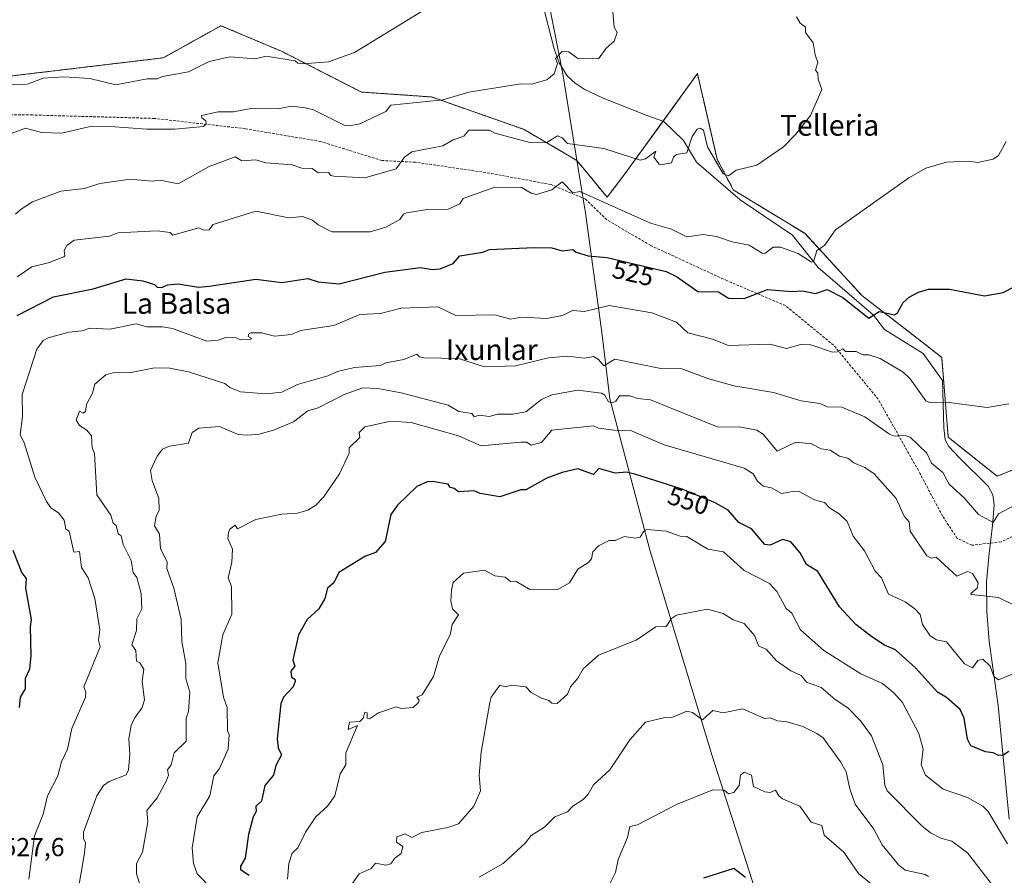
# Model space of a CAD drawing. Units: metres. Extents: x 607196 to 610637, y 4745461 to 4747828.
# Drawn here: x 608268 to 608647, y 4747018 to 4747348 of the extents above; entities that cross this region are included whole.
import ezdxf
from ezdxf.enums import TextEntityAlignment as Align

# ---------------------------------------------------------------- set-up
doc = ezdxf.new("R2010")
doc.units = ezdxf.units.M
doc.header["$MEASUREMENT"] = 0
doc.linetypes.add('TRAZOS', pattern=[0.75, 0.5, -0.25])
doc.linetypes.add('TRAZOSX2', pattern=[1.5, 1, -0.5])
for name, color, linetype, lineweight in [('Arbolado forestal', 92, 'TRAZOS', 0), ('Arbolado forestal CxS', 92, 'Continuous', 0), ('Corriente natural lineal', 142, 'Continuous', 13), ('Cultivos herbáceos CxS', 92, 'Continuous', 0), ('Curva de nivel maestra', 36, 'Continuous', 30), ('Curva de nivel normal', 36, 'Continuous', 0), ('Entidad de ámbito territorial', 19, 'Continuous', 0), ('Entidad de ámbito territorial CxS', 92, 'Continuous', 0), ('Municipio', 9, 'Continuous', 13), ('Municipio CxS', 142, 'Continuous', 0), ('Rótulo de curva de nivel directora', 19, 'Continuous', 0), ('Rótulo de punto de cota en terreno', 19, 'Continuous', 0), ('Senda', 19, 'TRAZOSX2', 0), ('Texto cartográfico', 19, 'Continuous', 0)]:
    doc.layers.add(name, color=color, linetype=linetype, lineweight=lineweight)
doc.styles.add('Arial', font='txt', dxfattribs={"height": 0.2})

# ---------------------------------------------------------------- blocks, each defined once
blk = doc.blocks.new('*U150')
at = {"layer": 'Cultivos herbáceos CxS', "color": 92, "linetype": 'Continuous', "lineweight": 0}
blk.add_polyline3d([(608695.95, 4747192.4, 536.56), (608644.55, 4747171.72, 533.2), (608625.73, 4747186.76, 531.64), (608623.22, 4747217.48, 527.47), (608611.94, 4747226.25, 525.91), (608592.5, 4747241.3, 523.65), (608570.56, 4747265.13, 518.68), (608542.95, 4747282.05, 515.53), (608536.67, 4747293.85, 514.56), (608531.79, 4747315.13, 513.72), (608530.81, 4747319.4, 513.56), (608529.13, 4747326.74, 513.17), (608501.2, 4747288.16, 516.27), (608494.36, 4747279.15, 519.17), (608485.49, 4747289.9, 517.02), (608482.7, 4747293.28, 516.74), (608462.39, 4747305.24, 513.3), (608426.7, 4747317.76, 509.67), (608399.7, 4747319.66, 507.83), (608368.99, 4747335.34, 503.94), (608358.15, 4747339.91, 502.83), (608349.96, 4747343.36, 502.03), (608345.63, 4747345.19, 501.62), (608326.41, 4747334.49, 502.58), (608323.42, 4747332.83, 502.8), (608259.61, 4747325.21, 504.45)], dxfattribs=at)
blk = doc.blocks.new('*U163')
at = {"layer": 'Curva de nivel normal', "color": 36, "linetype": 'Continuous', "lineweight": 0}
blk.add_polyline3d([(608618.07, 4747017.59, 565), (608616.82, 4747018.34, 565), (608609.09, 4747019.97, 565), (608606.54, 4747022.06, 565), (608600.31, 4747029.83, 565), (608597.09, 4747035.86, 565), (608589.92, 4747045.44, 565), (608587.8, 4747051.32, 565), (608586.36, 4747057.88, 565), (608584.27, 4747061.79, 565), (608577.5, 4747071.02, 565), (608575.17, 4747072.69, 565), (608569.78, 4747075.3, 565), (608563.63, 4747077.15, 565), (608560.03, 4747077.55, 565), (608557.12, 4747078.64, 565), (608554.94, 4747078.46, 565), (608546.65, 4747082.17, 565), (608539.09, 4747080.56, 565), (608535.09, 4747081.48, 565), (608531.09, 4747077.95, 565), (608527.2, 4747080.72, 565), (608525.09, 4747081.24, 565), (608519.28, 4747078.8, 565), (608517.09, 4747078.91, 565), (608509.09, 4747076.98, 565), (608503.09, 4747070.26, 565), (608495.43, 4747058.61, 565), (608489.09, 4747052.86, 565), (608487.09, 4747049.26, 565), (608485.09, 4747047.26, 565), (608481.09, 4747044.61, 565), (608479.09, 4747042.48, 565), (608474.15, 4747040.61, 565), (608470.21, 4747036.61, 565), (608465.09, 4747033.41, 565), (608462.9, 4747030.61, 565), (608454.28, 4747022.61, 565), (608445.09, 4747017.39, 565)], dxfattribs=at)
blk = doc.blocks.new('*U174')
at = {"layer": 'Curva de nivel normal', "color": 36, "linetype": 'Continuous', "lineweight": 0}
blk.add_polyline3d([(608649.09, 4747199.53, 530), (608640.7, 4747198.22, 530), (608625.09, 4747200.29, 530), (608618.57, 4747200.09, 530), (608617.09, 4747200.8, 530), (608611.09, 4747209.2, 530), (608608.33, 4747211.85, 530), (608599.52, 4747217.04, 530), (608595.09, 4747218.51, 530), (608592.89, 4747218.41, 530), (608590.27, 4747219.79, 530), (608586.2, 4747219.72, 530), (608585.09, 4747220.71, 530), (608583.09, 4747219.6, 530), (608581.09, 4747219.51, 530), (608572.83, 4747222.35, 530), (608568.93, 4747222.45, 530), (608563.39, 4747220.91, 530), (608557.01, 4747222.53, 530), (608541.09, 4747222.1, 530), (608534.95, 4747224.47, 530), (608525.4, 4747226.92, 530), (608521.09, 4747231.01, 530), (608511.6, 4747234.61, 530), (608495.09, 4747237.4, 530), (608485.65, 4747235.17, 530), (608481.09, 4747235.48, 530), (608477.09, 4747233.57, 530), (608471.09, 4747232.46, 530), (608461.42, 4747232.94, 530), (608457.09, 4747232.15, 530), (608451.09, 4747233.83, 530), (608436.09, 4747233.61, 530), (608429.09, 4747236.89, 530), (608415.09, 4747236.45, 530), (608407.09, 4747234.4, 530), (608399.09, 4747233.93, 530), (608389.09, 4747229.78, 530), (608376.26, 4747227.78, 530), (608372.75, 4747226.27, 530), (608366.19, 4747225.71, 530), (608361.39, 4747226.91, 530), (608357.09, 4747226.95, 530), (608356.33, 4747226.61, 530), (608356.05, 4747225.57, 530), (608357.32, 4747224.84, 530), (608357.09, 4747224.49, 530), (608353.09, 4747224.23, 530), (608351.48, 4747225, 530), (608347.56, 4747225.08, 530), (608344.53, 4747224.05, 530), (608340.19, 4747223.71, 530), (608326.99, 4747228.61, 530), (608323.09, 4747229.3, 530), (608317.09, 4747229.21, 530), (608312.9, 4747230.42, 530), (608302.77, 4747228.29, 530), (608295.09, 4747228.68, 530), (608292.21, 4747227.73, 530), (608287.09, 4747227.23, 530), (608279.09, 4747225.02, 530), (608277.09, 4747223.94, 530), (608274.74, 4747220.61, 530), (608269.09, 4747203.22, 530), (608269.23, 4747194.75, 530), (608268.28, 4747187.8, 530), (608269.87, 4747184.61, 530), (608273.88, 4747171.4, 530), (608278.41, 4747161.93, 530), (608280.06, 4747159.58, 530), (608283.09, 4747157.64, 530), (608285.26, 4747154.78, 530), (608285.84, 4747151.36, 530), (608287.13, 4747150.61, 530), (608288.93, 4747142.45, 530), (608291.16, 4747142.68, 530), (608291.92, 4747136.61, 530), (608294.53, 4747132.61, 530), (608297.06, 4747124.58, 530), (608299.02, 4747112.61, 530), (608298.5, 4747108.61, 530), (608299.09, 4747105.97, 530), (608292.85, 4747090.61, 530), (608293.57, 4747088.61, 530), (608293.41, 4747086.61, 530), (608288.22, 4747074.61, 530), (608286.49, 4747066.61, 530), (608284.2, 4747061.72, 530), (608282.8, 4747056.32, 530), (608278.77, 4747048.61, 530), (608277.09, 4747041.55, 530), (608273.78, 4747033.3, 530), (608271.65, 4747016.61, 530)], dxfattribs=at)
blk = doc.blocks.new('*U175')
at = {"layer": 'Curva de nivel normal', "color": 36, "linetype": 'Continuous', "lineweight": 0}
blk.add_polyline3d([(608431.09, 4747355.86, 505), (608397.09, 4747334.92, 505), (608387.09, 4747331.3, 505), (608377.09, 4747330.55, 505), (608375.21, 4747330.73, 505), (608374.15, 4747331.67, 505), (608363.09, 4747333.48, 505), (608358.97, 4747332.49, 505), (608349.09, 4747333.21, 505), (608341.09, 4747331.37, 505), (608333.09, 4747327.4, 505), (608323.09, 4747325.64, 505), (608321.09, 4747324.72, 505), (608317.16, 4747324.68, 505), (608305.09, 4747322.41, 505), (608295.09, 4747324.93, 505), (608285.09, 4747325.45, 505), (608277.09, 4747324.97, 505), (608271.09, 4747322.75, 505), (608259.09, 4747322.37, 505)], dxfattribs=at)
blk = doc.blocks.new('*U182')
at = {"layer": 'Curva de nivel maestra', "color": 36, "linetype": 'Continuous', "lineweight": 30}
for points in [[(608268.02, 4747082.61, 525), (608268.47, 4747086.61, 525), (608270.39, 4747089.91, 525), (608270.38, 4747093.9, 525), (608272.05, 4747097.57, 525), (608272.55, 4747102.61, 525), (608272.21, 4747113.73, 525), (608272.64, 4747116.61, 525), (608270.53, 4747128.61, 525), (608270.78, 4747132.3, 525), (608268.91, 4747134.61, 525), (608265.6, 4747143.12, 525)], [(608267.09, 4747233.57, 525), (608281.09, 4747240.82, 525), (608296.35, 4747243.87, 525), (608309.09, 4747247.7, 525), (608315.5, 4747247.02, 525), (608320.07, 4747245.59, 525), (608321.06, 4747244.58, 525), (608322.86, 4747244.38, 525), (608325.09, 4747245.43, 525), (608329.09, 4747245.78, 525), (608337.01, 4747244.53, 525), (608341.09, 4747244.88, 525), (608359.09, 4747247.62, 525), (608369.09, 4747246.35, 525), (608379.09, 4747247.87, 525), (608383.09, 4747246.55, 525), (608391.09, 4747245.86, 525), (608408.77, 4747250.29, 525), (608422.52, 4747252.04, 525), (608427.09, 4747251.35, 525), (608430.1, 4747251.62, 525), (608435.09, 4747253.67, 525), (608437.57, 4747256.61, 525), (608446.52, 4747258.04, 525), (608449.09, 4747259, 525), (608466.23, 4747259.75, 525), (608473.09, 4747259.67, 525), (608477.04, 4747258.56, 525), (608481.09, 4747258.96, 525), (608482.45, 4747257.97, 525), (608487, 4747256.52, 525), (608494.37, 4747255.89, 525), (608517.09, 4747250.61, 525), (608521.07, 4747248.59, 525), (608529.33, 4747242.85, 525), (608537.19, 4747242.71, 525), (608541.09, 4747240.34, 525), (608547.09, 4747240.17, 525), (608556.09, 4747243.61, 525), (608565.33, 4747242.85, 525), (608569.57, 4747243.09, 525), (608574.55, 4747242.07, 525), (608579.09, 4747243.59, 525), (608585.07, 4747240.59, 525), (608595.09, 4747232.57, 525), (608599.09, 4747235.09, 525), (608605.09, 4747233.81, 525), (608606.18, 4747234.61, 525), (608608.37, 4747238.61, 525), (608610.63, 4747240.61, 525), (608614.26, 4747242.61, 525), (608618.18, 4747243.7, 525), (608626.26, 4747243.78, 525), (608639.72, 4747241.24, 525), (608646.94, 4747242.46, 525), (608651.09, 4747244.61, 525)]]:
    blk.add_polyline3d(points, dxfattribs=at)
blk = doc.blocks.new('*U183')
at = {"layer": 'Curva de nivel maestra', "color": 36, "linetype": 'Continuous', "lineweight": 30}
blk.add_polyline3d([(608649.09, 4747065.7, 550), (608646.83, 4747064.35, 550), (608645.09, 4747064.24, 550), (608643.09, 4747065.26, 550), (608640.06, 4747065.58, 550), (608634.43, 4747067.95, 550), (608633.09, 4747070.43, 550), (608631.9, 4747078.61, 550), (608630.37, 4747081.89, 550), (608625.09, 4747086.49, 550), (608621.64, 4747088.61, 550), (608613.09, 4747097.99, 550), (608605.4, 4747104.92, 550), (608601.2, 4747106.72, 550), (608596.31, 4747109.83, 550), (608590.19, 4747114.61, 550), (608583.9, 4747121.42, 550), (608575.5, 4747135.02, 550), (608571.09, 4747137.73, 550), (608568.65, 4747142.17, 550), (608565.09, 4747146.44, 550), (608561.85, 4747147.37, 550), (608557.09, 4747145.23, 550), (608555.09, 4747145.45, 550), (608549.93, 4747151.45, 550), (608545.09, 4747153.94, 550), (608540.98, 4747158.61, 550), (608535.95, 4747161.47, 550), (608523.25, 4747166.77, 550), (608504.96, 4747172.48, 550), (608501.79, 4747173.31, 550), (608497.4, 4747172.92, 550), (608491.19, 4747174.71, 550), (608489.09, 4747172.36, 550), (608483.09, 4747174.5, 550), (608477.09, 4747173.18, 550), (608471.09, 4747171.01, 550), (608463.09, 4747166.47, 550), (608461.09, 4747166.42, 550), (608453.09, 4747163.81, 550), (608445.51, 4747165.03, 550), (608443.09, 4747166.1, 550), (608437.09, 4747165.67, 550), (608435.48, 4747167, 550), (608433.86, 4747167.38, 550), (608433.09, 4747168.61, 550), (608427.09, 4747169.68, 550), (608425.09, 4747169.6, 550), (608421.09, 4747167.7, 550), (608413.63, 4747160.61, 550), (608411.09, 4747156.97, 550), (608408.82, 4747146.61, 550), (608405.09, 4747142.32, 550), (608401.09, 4747140.83, 550), (608391.06, 4747134.61, 550), (608389.14, 4747130.61, 550), (608386.65, 4747128.61, 550), (608385.58, 4747124.61, 550), (608383.38, 4747120.61, 550), (608378.79, 4747116.61, 550), (608375.5, 4747110.61, 550), (608373.36, 4747100.88, 550), (608374.05, 4747098.61, 550), (608372.52, 4747096.61, 550), (608372.84, 4747094.36, 550), (608374.03, 4747093.55, 550), (608374.15, 4747092.61, 550), (608373.41, 4747090.61, 550), (608369.72, 4747086.61, 550), (608368.64, 4747084.16, 550), (608367.32, 4747070.61, 550), (608367.63, 4747067.15, 550), (608368.88, 4747064.4, 550), (608366.75, 4747060.27, 550), (608365.86, 4747056.61, 550), (608362.54, 4747052.61, 550), (608361.29, 4747046.61, 550), (608359.09, 4747044.61, 550), (608359.16, 4747042.61, 550), (608358.03, 4747040.61, 550), (608356.23, 4747033.75, 550), (608354.95, 4747024.61, 550), (608353.09, 4747021.52, 550), (608353.09, 4747020.31, 550), (608356.52, 4747018.04, 550)], dxfattribs=at)

msp = doc.modelspace()

# ---------------------------------------------------------------- linework, layer by layer
at = {"layer": 'Arbolado forestal', "color": 92, "linetype": 'TRAZOS', "lineweight": 0}
msp.add_polyline3d([(608259.6, 4747325.21, 504.45), (608323.42, 4747332.83, 502.8), (608326.41, 4747334.49, 502.58), (608345.63, 4747345.19, 501.62), (608349.96, 4747343.36, 502.03), (608358.15, 4747339.91, 502.83), (608368.98, 4747335.34, 503.94), (608399.7, 4747319.66, 507.83), (608426.7, 4747317.76, 509.67), (608462.39, 4747305.24, 513.3), (608482.7, 4747293.28, 516.74), (608485.49, 4747289.9, 517.02), (608494.36, 4747279.15, 519.17), (608501.2, 4747288.16, 516.27), (608515.89, 4747308.44, 513), (608529.13, 4747326.74, 513.17), (608530.81, 4747319.4, 513.56), (608531.79, 4747315.13, 513.72), (608536.67, 4747293.85, 514.56), (608542.95, 4747282.05, 515.53), (608570.56, 4747265.13, 518.68), (608592.5, 4747241.3, 523.65), (608611.93, 4747226.25, 525.91), (608623.22, 4747217.48, 527.47), (608625.73, 4747186.76, 531.64), (608644.55, 4747171.72, 533.2), (608695.95, 4747192.4, 536.56)], dxfattribs=at)
at = {"layer": 'Arbolado forestal CxS', "color": 92, "linetype": 'Continuous', "lineweight": 0}
msp.add_polyline3d([(608259.61, 4747325.21, 504.45), (608323.42, 4747332.83, 502.8), (608326.41, 4747334.49, 502.58), (608345.63, 4747345.19, 501.62), (608349.96, 4747343.36, 502.03), (608358.15, 4747339.91, 502.83), (608368.99, 4747335.34, 503.94), (608399.7, 4747319.66, 507.83), (608426.7, 4747317.76, 509.67), (608462.39, 4747305.24, 513.3), (608482.7, 4747293.28, 516.74), (608485.49, 4747289.9, 517.02), (608494.36, 4747279.15, 519.17), (608501.2, 4747288.16, 516.27), (608529.13, 4747326.74, 513.17), (608530.81, 4747319.4, 513.56), (608531.79, 4747315.13, 513.72), (608536.67, 4747293.85, 514.56), (608542.95, 4747282.05, 515.53), (608570.56, 4747265.13, 518.68), (608592.5, 4747241.3, 523.65), (608611.94, 4747226.25, 525.91), (608623.22, 4747217.48, 527.47), (608625.73, 4747186.76, 531.64), (608644.55, 4747171.72, 533.2), (608695.95, 4747192.4, 536.56)], dxfattribs=at)
at = {"layer": 'Corriente natural lineal', "color": 142, "linetype": 'Continuous', "lineweight": 13}
msp.add_polyline3d([(608649.18, 4747039.7, 554.04), (608644.98, 4747083.48, 547.11), (608641.46, 4747108.12, 542.32), (608640.64, 4747119.58, 541.18), (608640.5, 4747131.03, 538.75), (608641.49, 4747141.94, 536.12), (608642.81, 4747152.79, 535.17), (608643.43, 4747160.76, 534.35), (608642.95, 4747164.58, 533.94), (608641.14, 4747167.9, 533.44), (608629.99, 4747178.94, 532.61), (608625.91, 4747183.19, 532.19), (608624.54, 4747185.73, 532.03), (608624.01, 4747190.29, 531.27), (608623.55, 4747208.54, 528.96), (608616.03, 4747218.95, 527.06), (608601.15, 4747228.21, 526.36), (608596.98, 4747233.76, 524.87), (608575.69, 4747252.03, 521.8), (608565.8, 4747264.51, 518.33), (608545.55, 4747278.15, 515.93), (608528.72, 4747292.71, 515.76), (608523.76, 4747300.97, 514.3), (608516.17, 4747308.34, 513.04), (608510.01, 4747310.55, 512.39), (608492.8, 4747317.27, 510.79), (608485.46, 4747320.76, 510.45), (608482.07, 4747323.04, 510.6), (608478.97, 4747325.91, 510.64), (608475.82, 4747330.88, 510.25), (608473.98, 4747336.35, 509.21), (608469.18, 4747354.78, 507.71)], dxfattribs=at)
at = {"layer": 'Cultivos herbáceos CxS', "color": 92, "linetype": 'Continuous', "lineweight": 0}
msp.add_polyline3d([(608259.6, 4747325.21, 504.45), (608323.42, 4747332.83, 502.8), (608326.41, 4747334.49, 502.58), (608345.63, 4747345.19, 501.62), (608349.96, 4747343.36, 502.03), (608358.15, 4747339.91, 502.83), (608368.98, 4747335.34, 503.94), (608399.7, 4747319.66, 507.83), (608426.7, 4747317.76, 509.67), (608462.39, 4747305.24, 513.3), (608482.7, 4747293.28, 516.74), (608485.49, 4747289.9, 517.02), (608494.36, 4747279.15, 519.17), (608501.2, 4747288.16, 516.27), (608515.89, 4747308.44, 513), (608529.13, 4747326.74, 513.17), (608530.81, 4747319.4, 513.56), (608531.79, 4747315.13, 513.72), (608536.67, 4747293.85, 514.56), (608542.95, 4747282.05, 515.53), (608570.56, 4747265.13, 518.68), (608592.5, 4747241.3, 523.65), (608611.93, 4747226.25, 525.91), (608623.22, 4747217.48, 527.47), (608625.73, 4747186.76, 531.64), (608644.55, 4747171.72, 533.2), (608695.95, 4747192.4, 536.56)], dxfattribs=at)
at = {"layer": 'Curva de nivel maestra', "color": 36, "linetype": 'Continuous', "lineweight": 30}
msp.add_polyline3d([(608547.65, 4747017.17, 575), (608543.09, 4747020.61, 575), (608531.42, 4747016.94, 575)], dxfattribs=at)
at = {"layer": 'Curva de nivel normal', "color": 36, "linetype": 'Continuous', "lineweight": 0}
for points in [[(608263.82, 4747303.34, 510), (608270.28, 4747305.8, 510), (608276.51, 4747304.03, 510), (608284.35, 4747303.87, 510), (608294.71, 4747306.23, 510), (608302.93, 4747306.45, 510), (608317.09, 4747305.3, 510), (608327.88, 4747305.4, 510), (608338.9, 4747306.42, 510), (608339.94, 4747307.46, 510), (608339.74, 4747308.61, 510), (608338.2, 4747309.72, 510), (608338.12, 4747310.61, 510), (608344.5, 4747312.02, 510), (608350.46, 4747311.98, 510), (608357.09, 4747313.3, 510), (608367.69, 4747313.21, 510), (608372.75, 4747314.27, 510), (608378, 4747313.52, 510), (608381.3, 4747312.82, 510), (608393.09, 4747306.88, 510), (608395.09, 4747306.58, 510), (608399.09, 4747307.36, 510), (608409.09, 4747312.12, 510), (608411.09, 4747314.65, 510), (608431.09, 4747316.68, 510), (608441.09, 4747319.66, 510), (608461.09, 4747322.79, 510), (608465.18, 4747322.7, 510), (608471.09, 4747324.3, 510), (608473.91, 4747326.61, 510), (608475.22, 4747330.61, 510), (608474.44, 4747332.61, 510), (608477.09, 4747335.31, 510), (608479.6, 4747335.12, 510), (608483.09, 4747332.55, 510), (608491.09, 4747332.39, 510), (608493.93, 4747336.61, 510), (608497.09, 4747339.24, 510), (608498.19, 4747342.61, 510), (608497.02, 4747344.61, 510), (608496.6, 4747350.61, 510)], [(608567.31, 4747348.61, 515), (608568.66, 4747346.18, 515), (608570.77, 4747344.61, 515), (608570.75, 4747342.61, 515), (608573.71, 4747338.61, 515), (608574.42, 4747333.94, 515), (608575.55, 4747331.07, 515), (608574.57, 4747328.09, 515), (608575.46, 4747326.98, 515), (608575.59, 4747324.61, 515), (608577.09, 4747320.61, 515), (608572.71, 4747310.61, 515), (608567.09, 4747303.45, 515), (608562.22, 4747298.61, 515), (608552.03, 4747291.55, 515), (608544.05, 4747289.57, 515), (608541.09, 4747287.37, 515), (608539.09, 4747288.1, 515), (608532.97, 4747298.61, 515), (608531.47, 4747304.99, 515), (608530.17, 4747305.69, 515), (608529.09, 4747305.37, 515), (608527.09, 4747302.51, 515), (608525.09, 4747296.19, 515), (608521.09, 4747295.56, 515), (608519.92, 4747294.61, 515), (608519.09, 4747292.41, 515), (608515.09, 4747291.65, 515), (608514.34, 4747291.86, 515), (608512.4, 4747294.61, 515), (608513.09, 4747296.88, 515), (608509.09, 4747293.96, 515), (608507.09, 4747293.36, 515), (608493.09, 4747297.94, 515), (608479.09, 4747299.86, 515), (608477.09, 4747302.03, 515), (608475.29, 4747302.81, 515), (608471.09, 4747300.27, 515), (608465.09, 4747300.1, 515), (608451.09, 4747303.77, 515), (608449.09, 4747304.94, 515), (608441.09, 4747304.96, 515), (608439.22, 4747302.61, 515), (608435.09, 4747301.31, 515), (608431.09, 4747298.94, 515), (608419.19, 4747296.61, 515), (608416.34, 4747294.61, 515), (608413.09, 4747290.14, 515), (608401.09, 4747286.61, 515), (608389.09, 4747287.23, 515), (608387.98, 4747287.5, 515), (608387.09, 4747288.61, 515), (608383.04, 4747288.56, 515), (608380.71, 4747290.23, 515), (608376.8, 4747290.32, 515), (608373.09, 4747291.63, 515), (608362.86, 4747292.38, 515), (608359.09, 4747293.58, 515), (608353.65, 4747293.17, 515), (608351.09, 4747294.73, 515), (608341.09, 4747290.93, 515), (608329.09, 4747284.26, 515), (608322.26, 4747285.78, 515), (608319.09, 4747285.31, 515), (608310.64, 4747286.16, 515), (608298.98, 4747284.5, 515), (608293.09, 4747282.52, 515), (608283.91, 4747281.43, 515), (608273.09, 4747277.41, 515), (608268.65, 4747274.61, 515), (608266.52, 4747272.61, 515)], [(608267.09, 4747248.51, 520), (608272.84, 4747252.36, 520), (608279.09, 4747253.9, 520), (608285.09, 4747256.2, 520), (608285.51, 4747256.61, 520), (608285.17, 4747258.69, 520), (608286.32, 4747260.61, 520), (608289.09, 4747262.61, 520), (608302.7, 4747264.22, 520), (608305.9, 4747265.42, 520), (608321.09, 4747266.18, 520), (608326.11, 4747265.63, 520), (608327.09, 4747264.59, 520), (608337.09, 4747267.4, 520), (608338.97, 4747266.49, 520), (608341.09, 4747266.61, 520), (608342.64, 4747268.61, 520), (608359.09, 4747273.73, 520), (608371.73, 4747271.25, 520), (608377.09, 4747271.69, 520), (608380.84, 4747270.36, 520), (608383.04, 4747268.56, 520), (608388.35, 4747265.87, 520), (608403.09, 4747265.82, 520), (608409.09, 4747267.64, 520), (608414.45, 4747270.61, 520), (608415.91, 4747272.61, 520), (608417.09, 4747273.2, 520), (608425.09, 4747274.37, 520), (608433.09, 4747274.49, 520), (608437.63, 4747276.61, 520), (608438.88, 4747278.61, 520), (608451.09, 4747282.98, 520), (608461.43, 4747282.95, 520), (608465.15, 4747280.67, 520), (608467.09, 4747280.23, 520), (608473.09, 4747281.98, 520), (608477.09, 4747285.05, 520), (608481.09, 4747280.89, 520), (608483.88, 4747281.4, 520), (608511.09, 4747269.15, 520), (608519.09, 4747266.82, 520), (608525.09, 4747263.9, 520), (608531.29, 4747264.81, 520), (608536.5, 4747264.02, 520), (608542.49, 4747262.01, 520), (608549.09, 4747260.74, 520), (608554.06, 4747257.58, 520), (608555.09, 4747257.5, 520), (608558.35, 4747259.87, 520), (608561.09, 4747259.9, 520), (608567.97, 4747257.49, 520), (608573.09, 4747254.1, 520), (608573.9, 4747254.61, 520), (608575.09, 4747258.7, 520), (608578.07, 4747260.61, 520), (608582.31, 4747266.61, 520), (608610.57, 4747286.61, 520), (608617.09, 4747290.28, 520), (608625.09, 4747292.71, 520), (608633.54, 4747293.06, 520), (608637.09, 4747292.5, 520), (608643.09, 4747293.81, 520), (608645.09, 4747295.27, 520), (608648.01, 4747300.61, 520)], [(608651.43, 4747160.61, 535), (608645.09, 4747157.29, 535), (608643.09, 4747153.84, 535), (608637.43, 4747156.95, 535), (608631.9, 4747163.42, 535), (608626.07, 4747168.61, 535), (608623.62, 4747173.14, 535), (608619.24, 4747176.76, 535), (608617.52, 4747180.61, 535), (608611.09, 4747186.78, 535), (608609.09, 4747187.39, 535), (608605.09, 4747187.18, 535), (608603.09, 4747187.93, 535), (608593.62, 4747194.61, 535), (608584.74, 4747198.26, 535), (608579.09, 4747198.47, 535), (608576.23, 4747199.75, 535), (608569.09, 4747200.81, 535), (608558.46, 4747203.98, 535), (608543.09, 4747206.58, 535), (608533.09, 4747209.32, 535), (608523.09, 4747213.03, 535), (608515.09, 4747213.25, 535), (608497.32, 4747216.84, 535), (608493.09, 4747214.2, 535), (608491.09, 4747216.61, 535), (608489.09, 4747217.79, 535), (608485.68, 4747217.2, 535), (608479.09, 4747217.97, 535), (608471.73, 4747217.25, 535), (608459.09, 4747214.22, 535), (608447.09, 4747213.88, 535), (608437.09, 4747217.06, 535), (608423.81, 4747217.33, 535), (608422.12, 4747217.64, 535), (608421.09, 4747218.67, 535), (608416.06, 4747216.61, 535), (608409.09, 4747215.42, 535), (608407.09, 4747214.33, 535), (608397.09, 4747213.6, 535), (608390.53, 4747212.05, 535), (608386.83, 4747210.35, 535), (608375.09, 4747207.06, 535), (608369.09, 4747204.12, 535), (608363.09, 4747203.41, 535), (608353.09, 4747204.24, 535), (608349.09, 4747205.89, 535), (608347.09, 4747207.43, 535), (608333.09, 4747211.93, 535), (608325.87, 4747213.39, 535), (608319.98, 4747213.5, 535), (608311.09, 4747211.63, 535), (608303.96, 4747211.48, 535), (608301.25, 4747210.77, 535), (608297.09, 4747207.13, 535), (608296.17, 4747203.69, 535), (608293.82, 4747199.34, 535), (608293.44, 4747196.61, 535), (608292.5, 4747196.02, 535), (608291.09, 4747196.75, 535), (608289.84, 4747193.36, 535), (608291.09, 4747191.27, 535), (608293.98, 4747189.5, 535), (608295.72, 4747187.24, 535), (608295.99, 4747182.61, 535), (608296.95, 4747180.47, 535), (608297.83, 4747164.61, 535), (608303.19, 4747156.71, 535), (608304.09, 4747153.61, 535), (608305.23, 4747152.75, 535), (608305.98, 4747149.5, 535), (608307.22, 4747148.74, 535), (608307.96, 4747145.48, 535), (608311.09, 4747139.26, 535), (608311.85, 4747134.61, 535), (608313.19, 4747132.71, 535), (608314.84, 4747126.61, 535), (608315.18, 4747120.61, 535), (608313.27, 4747116.79, 535), (608313.09, 4747112.35, 535), (608311.33, 4747106.85, 535), (608312.78, 4747104.61, 535), (608313.04, 4747100.56, 535), (608314.34, 4747099.86, 535), (608315.91, 4747097.43, 535), (608315.31, 4747092.61, 535), (608316.14, 4747085.66, 535), (608315.28, 4747082.61, 535), (608312.32, 4747078.61, 535), (608311.09, 4747075.73, 535), (608310.16, 4747070.61, 535), (608310.56, 4747064.61, 535), (608309.97, 4747058.61, 535), (608309.16, 4747056.68, 535), (608302.62, 4747054.14, 535), (608300.37, 4747052.61, 535), (608297.84, 4747048.61, 535), (608292.66, 4747034.61, 535), (608292.68, 4747032.2, 535), (608293.4, 4747030.61, 535), (608293.04, 4747026.56, 535), (608291, 4747014.61, 535)], [(608651.09, 4747122.05, 540), (608645.09, 4747124.96, 540), (608634.71, 4747126.23, 540), (608634.4, 4747126.61, 540), (608636.83, 4747128.61, 540), (608637.3, 4747130.61, 540), (608635.09, 4747134.32, 540), (608633.09, 4747135.02, 540), (608629.09, 4747133.24, 540), (608621.09, 4747140.61, 540), (608619.09, 4747140.14, 540), (608617.54, 4747141.06, 540), (608611.02, 4747150.54, 540), (608610.69, 4747154.21, 540), (608608.79, 4747156.31, 540), (608605.63, 4747163.15, 540), (608597.16, 4747172.68, 540), (608593.56, 4747175.08, 540), (608589.36, 4747176.88, 540), (608587.09, 4747178.69, 540), (608583.91, 4747179.43, 540), (608580.2, 4747181.72, 540), (608576.76, 4747182.28, 540), (608573.09, 4747184.19, 540), (608567.09, 4747184.85, 540), (608559.8, 4747181.32, 540), (608554.39, 4747187.91, 540), (608551.99, 4747189.51, 540), (608545.23, 4747190.75, 540), (608537.09, 4747190.61, 540), (608511.09, 4747201.15, 540), (608506.07, 4747201.59, 540), (608503.09, 4747202.61, 540), (608499.09, 4747202.61, 540), (608497.75, 4747200.61, 540), (608496.45, 4747199.97, 540), (608494.85, 4747200.37, 540), (608493.42, 4747202.94, 540), (608492.18, 4747203.7, 540), (608483.09, 4747204.86, 540), (608473.09, 4747203.11, 540), (608469.09, 4747201.29, 540), (608463.09, 4747196.56, 540), (608458.06, 4747195.58, 540), (608452.11, 4747195.63, 540), (608449.09, 4747194.71, 540), (608445.09, 4747195.18, 540), (608443.09, 4747194.61, 540), (608442.29, 4747195.81, 540), (608437.26, 4747196.61, 540), (608433.09, 4747199.04, 540), (608415.09, 4747203.89, 540), (608406, 4747205.52, 540), (608400.24, 4747205.76, 540), (608393.09, 4747203.18, 540), (608383.09, 4747198.07, 540), (608379.09, 4747196.92, 540), (608373.56, 4747192.61, 540), (608365.9, 4747189.42, 540), (608360.36, 4747187.88, 540), (608355.99, 4747187.51, 540), (608352.28, 4747187.8, 540), (608345.09, 4747190.84, 540), (608337.09, 4747190.23, 540), (608334.57, 4747188.61, 540), (608333.09, 4747184.48, 540), (608325.83, 4747183.35, 540), (608323.09, 4747182.08, 540), (608321.09, 4747179.5, 540), (608318.46, 4747173.98, 540), (608319.09, 4747170.11, 540), (608321.67, 4747163.19, 540), (608321.79, 4747158.61, 540), (608320.64, 4747156.16, 540), (608320.07, 4747152.61, 540), (608321.89, 4747149.41, 540), (608322.4, 4747143.92, 540), (608324.84, 4747138.61, 540), (608324.72, 4747136.24, 540), (608327.46, 4747128.61, 540), (608330.31, 4747116.61, 540), (608330.59, 4747108.11, 540), (608332.06, 4747099.58, 540), (608332.15, 4747093.67, 540), (608333.66, 4747088.61, 540), (608333.09, 4747081.15, 540), (608332.19, 4747078.61, 540), (608332.18, 4747069.7, 540), (608327.65, 4747065.17, 540), (608326.39, 4747060.61, 540), (608325.09, 4747058.61, 540), (608325.48, 4747056.61, 540), (608324.7, 4747054.61, 540), (608321.09, 4747047.92, 540), (608317.09, 4747042.96, 540), (608317.51, 4747038.61, 540), (608315.37, 4747026.89, 540), (608313.09, 4747022.61, 540), (608313.15, 4747018.67, 540), (608314.34, 4747014.61, 540)], [(608655.09, 4747097.48, 545), (608645.09, 4747093.3, 545), (608643.32, 4747094.61, 545), (608641.93, 4747098.61, 545), (608639.09, 4747101.33, 545), (608637.09, 4747100.79, 545), (608635.09, 4747097.95, 545), (608632.01, 4747099.53, 545), (608625.09, 4747107.98, 545), (608621.23, 4747108.75, 545), (608618.75, 4747110.27, 545), (608615.87, 4747114.61, 545), (608614.95, 4747118.47, 545), (608612.82, 4747120.61, 545), (608609.09, 4747123.32, 545), (608602.78, 4747126.3, 545), (608600, 4747132.61, 545), (608597.59, 4747135.11, 545), (608593.5, 4747143.02, 545), (608589.09, 4747148.61, 545), (608586.79, 4747154.31, 545), (608583.75, 4747157.27, 545), (608579.97, 4747159.49, 545), (608578.04, 4747161.56, 545), (608574.2, 4747162.61, 545), (608568.27, 4747165.79, 545), (608566.5, 4747166.02, 545), (608561.52, 4747165.04, 545), (608557.7, 4747167.22, 545), (608554.41, 4747167.93, 545), (608552.29, 4747169.81, 545), (608550.65, 4747172.61, 545), (608547.09, 4747174.88, 545), (608516.32, 4747183.84, 545), (608503.71, 4747189.23, 545), (608497.09, 4747189.45, 545), (608491.09, 4747190.28, 545), (608489.09, 4747191.15, 545), (608473.09, 4747189.4, 545), (608469.09, 4747184.7, 545), (608465.09, 4747183.69, 545), (608463.32, 4747184.84, 545), (608461.09, 4747184.89, 545), (608445.87, 4747183.39, 545), (608437.09, 4747187.29, 545), (608418.88, 4747192.4, 545), (608411.09, 4747192.92, 545), (608401.09, 4747190.7, 545), (608398.89, 4747188.61, 545), (608399.09, 4747186.61, 545), (608394.97, 4747182.61, 545), (608394.94, 4747180.61, 545), (608391.28, 4747172.61, 545), (608385.09, 4747163.63, 545), (608382.18, 4747160.61, 545), (608379.09, 4747158.61, 545), (608375.09, 4747157.46, 545), (608369.09, 4747157.11, 545), (608359.09, 4747155.04, 545), (608351.96, 4747151.48, 545), (608351.09, 4747152.86, 545), (608349.09, 4747151.36, 545), (608348.48, 4747150, 545), (608348.26, 4747147.78, 545), (608350.11, 4747143.63, 545), (608349.83, 4747138.61, 545), (608348.42, 4747132.61, 545), (608349.73, 4747129.25, 545), (608349.82, 4747118.61, 545), (608346.33, 4747110.61, 545), (608344.38, 4747099.9, 545), (608346.59, 4747086.61, 545), (608347.95, 4747082.61, 545), (608348.17, 4747073.69, 545), (608348.77, 4747072.29, 545), (608348.36, 4747066.61, 545), (608345.09, 4747059.17, 545), (608342.82, 4747056.34, 545), (608341.4, 4747048.61, 545), (608336.41, 4747040.61, 545), (608334.57, 4747028.61, 545), (608335.09, 4747022.61, 545), (608336.52, 4747018.61, 545), (608342.4, 4747012.61, 545)], [(608648.61, 4747030.13, 555), (608641.09, 4747042.61, 555), (608639.09, 4747044.73, 555), (608633.09, 4747048.06, 555), (608623.71, 4747051.23, 555), (608616.96, 4747056.61, 555), (608615.24, 4747060.61, 555), (608616.02, 4747066.61, 555), (608614.44, 4747072.61, 555), (608608.14, 4747084.61, 555), (608604.83, 4747088.35, 555), (608600.35, 4747091.87, 555), (608592.1, 4747095.62, 555), (608577.78, 4747104.61, 555), (608568.78, 4747112.61, 555), (608565.48, 4747119, 555), (608563.27, 4747120.79, 555), (608559.76, 4747127.28, 555), (608556.85, 4747130.37, 555), (608547.09, 4747135.45, 555), (608539.14, 4747142.66, 555), (608533.09, 4747143.64, 555), (608525.09, 4747148.56, 555), (608522.46, 4747148.61, 555), (608517.04, 4747150.56, 555), (608509.62, 4747151.14, 555), (608508.47, 4747150.61, 555), (608507.09, 4747148.23, 555), (608505.09, 4747147.82, 555), (608501.09, 4747148.53, 555), (608497.51, 4747147.03, 555), (608495.09, 4747146.94, 555), (608491.09, 4747144.91, 555), (608488.81, 4747142.61, 555), (608488.36, 4747139.88, 555), (608487.34, 4747138.61, 555), (608483.09, 4747135.94, 555), (608479.8, 4747130.61, 555), (608475.09, 4747127.98, 555), (608464.62, 4747128.14, 555), (608459.52, 4747131.04, 555), (608457.09, 4747131.21, 555), (608455.09, 4747132.85, 555), (608451.09, 4747133.39, 555), (608447.09, 4747135.54, 555), (608439.09, 4747134.35, 555), (608435.09, 4747130.82, 555), (608434.38, 4747127.9, 555), (608434.2, 4747123.72, 555), (608434.77, 4747120.61, 555), (608437.09, 4747118.37, 555), (608434.62, 4747114.61, 555), (608433.86, 4747110.61, 555), (608429.85, 4747102.61, 555), (608427.42, 4747094.61, 555), (608423.09, 4747087.59, 555), (608421.01, 4747086.61, 555), (608421.97, 4747085.49, 555), (608421.76, 4747084.61, 555), (608419.6, 4747082.61, 555), (608415.09, 4747082.32, 555), (608413.09, 4747082.89, 555), (608406.33, 4747080.61, 555), (608402.78, 4747078.3, 555), (608401.94, 4747078.61, 555), (608401.97, 4747080.61, 555), (608401.09, 4747080.92, 555), (608400.38, 4747078.61, 555), (608399.09, 4747077.23, 555), (608395.09, 4747077.07, 555), (608394.61, 4747074.13, 555), (608398.16, 4747075.68, 555), (608393.73, 4747065.25, 555), (608393.75, 4747060.61, 555), (608391.57, 4747057.09, 555), (608389.43, 4747048.61, 555), (608386.62, 4747044.61, 555), (608382.15, 4747040.61, 555), (608378.21, 4747034.61, 555), (608375.24, 4747028.61, 555), (608373.03, 4747026.61, 555), (608371.8, 4747022.61, 555), (608371.24, 4747016.61, 555)], [(608644.49, 4747012.01, 560), (608633.09, 4747026.66, 560), (608627.09, 4747031.22, 560), (608622.83, 4747032.35, 560), (608618.86, 4747034.38, 560), (608615.51, 4747037.03, 560), (608602.17, 4747050.61, 560), (608601.29, 4747052.81, 560), (608600.51, 4747060.61, 560), (608596.19, 4747071.71, 560), (608591.99, 4747077.51, 560), (608587.09, 4747082.57, 560), (608582.22, 4747085.74, 560), (608576.85, 4747090.37, 560), (608571.09, 4747092.4, 560), (608569.09, 4747095.01, 560), (608565.09, 4747096.74, 560), (608559.57, 4747100.61, 560), (608555.55, 4747105.07, 560), (608552.73, 4747106.25, 560), (608551.09, 4747110.35, 560), (608547.09, 4747114.98, 560), (608542.92, 4747116.44, 560), (608539.09, 4747118.84, 560), (608533.02, 4747120.54, 560), (608521.09, 4747118.23, 560), (608519.09, 4747116.99, 560), (608517.09, 4747113.84, 560), (608513.09, 4747113.72, 560), (608505.55, 4747108.61, 560), (608491.09, 4747102.75, 560), (608485.09, 4747097.52, 560), (608483.09, 4747093.95, 560), (608480.26, 4747090.61, 560), (608479.09, 4747087.81, 560), (608475.09, 4747084.19, 560), (608473.09, 4747084.37, 560), (608471.87, 4747085.39, 560), (608468.85, 4747086.37, 560), (608465.09, 4747088.5, 560), (608463.09, 4747090.66, 560), (608457.7, 4747091.22, 560), (608455.09, 4747090.61, 560), (608453.09, 4747091.28, 560), (608449.68, 4747086.61, 560), (608449.12, 4747084.64, 560), (608445.88, 4747065.4, 560), (608445.09, 4747056.61, 560), (608445.6, 4747050.61, 560), (608442.99, 4747044.61, 560), (608437.09, 4747037.85, 560), (608432.94, 4747036.46, 560), (608423.02, 4747034.54, 560), (608419.09, 4747032.61, 560), (608416.52, 4747034.04, 560), (608413.36, 4747032.88, 560), (608413.23, 4747030.75, 560), (608415.64, 4747029.16, 560), (608415.09, 4747026.44, 560), (608412.55, 4747024.61, 560), (608411.09, 4747022.45, 560), (608409.09, 4747021.98, 560), (608405.09, 4747022.7, 560), (608403.42, 4747020.61, 560), (608398.83, 4747018.61, 560), (608396.08, 4747014.61, 560)], [(608596.19, 4747014.61, 570), (608591.21, 4747018.73, 570), (608585.46, 4747026.98, 570), (608577.93, 4747033.45, 570), (608577.09, 4747037.24, 570), (608572.99, 4747038.51, 570), (608568.59, 4747044.61, 570), (608561.94, 4747047.46, 570), (608560.48, 4747048.61, 570), (608559.26, 4747050.78, 570), (608557.09, 4747049.95, 570), (608555.09, 4747050.18, 570), (608550.75, 4747052.27, 570), (608549.99, 4747056.61, 570), (608547.09, 4747057.7, 570), (608545.75, 4747056.61, 570), (608545.16, 4747052.61, 570), (608543.09, 4747049.98, 570), (608541.09, 4747049.37, 570), (608539.37, 4747050.89, 570), (608535.09, 4747050.93, 570), (608521.09, 4747045.29, 570), (608506.02, 4747037.54, 570), (608503.09, 4747036.79, 570), (608502.15, 4747032.61, 570), (608498.59, 4747024.11, 570), (608497.59, 4747019.11, 570), (608495.09, 4747014.24, 570)]]:
    msp.add_polyline3d(points, dxfattribs=at)
at = {"layer": 'Entidad de ámbito territorial', "color": 19, "linetype": 'Continuous', "lineweight": 0}
msp.add_polyline3d([(608559.95, 4746985.64, 578.5), (608534.81, 4747064.05, 567.4), (608510.94, 4747142.86, 555.95), (608495.34, 4747201.58, 539.76), (608492.54, 4747224.97, 532.17), (608492.19, 4747227.95, 531.62), (608492.07, 4747228.97, 531.41), (608485.86, 4747273.99, 520.4), (608485.77, 4747274.6, 520.41), (608481.28, 4747302.05, 514.4), (608477.24, 4747326.68, 510.44), (608475.47, 4747335.75, 509.57), (608462.84, 4747400.4, 507.45), (608440.86, 4747407.91, 505.06), (608410.89, 4747418.15, 501.67), (608396.14, 4747422.94, 500.25), (608394.04, 4747423.63, 500.03), (608391.59, 4747424.42, 499.8), (608382.95, 4747427.23, 498.92), (608381.16, 4747427.81, 498.74), (608316.37, 4747456.2, 495.62), (608201.51, 4747508.01, 492.81)], dxfattribs=at)
msp.add_polyline3d([(608559.95, 4746985.64, 578.5), (608534.81, 4747064.05, 567.4), (608510.94, 4747142.86, 555.95), (608495.34, 4747201.58, 539.76), (608492.54, 4747224.97, 532.17), (608492.19, 4747227.95, 531.62), (608492.07, 4747228.97, 531.41), (608485.86, 4747273.99, 520.4), (608485.77, 4747274.6, 520.41), (608481.28, 4747302.05, 514.4), (608477.24, 4747326.68, 510.44), (608475.47, 4747335.75, 509.57), (608462.84, 4747400.4, 507.45), (608440.86, 4747407.91, 505.06), (608410.89, 4747418.15, 501.67), (608396.14, 4747422.94, 500.25), (608394.04, 4747423.63, 500.03), (608391.59, 4747424.42, 499.8), (608382.95, 4747427.23, 498.92), (608381.16, 4747427.81, 498.74), (608316.37, 4747456.2, 495.62), (608201.51, 4747508.01, 492.81)], dxfattribs=at)
at = {"layer": 'Entidad de ámbito territorial CxS', "color": 92, "linetype": 'Continuous', "lineweight": 0}
for points in [[(608559.95, 4746985.64, 578.5), (608534.81, 4747064.05, 567.4), (608510.94, 4747142.86, 555.95), (608495.34, 4747201.58, 539.76), (608492.54, 4747224.97, 532.17), (608492.19, 4747227.95, 531.62), (608492.07, 4747228.97, 531.41), (608485.86, 4747273.99, 520.4), (608485.77, 4747274.6, 520.41), (608481.28, 4747302.05, 514.4), (608477.24, 4747326.68, 510.44), (608475.47, 4747335.75, 509.57), (608462.84, 4747400.4, 507.45), (608440.86, 4747407.91, 505.06), (608410.89, 4747418.15, 501.67), (608396.14, 4747422.94, 500.25), (608394.04, 4747423.63, 500.03), (608391.59, 4747424.42, 499.8), (608382.95, 4747427.23, 498.92), (608381.16, 4747427.81, 498.74), (608316.37, 4747456.2, 495.62), (608201.51, 4747508.01, 492.81)], [(608201.51, 4747508.01, 492.81), (608316.37, 4747456.2, 495.62), (608381.16, 4747427.81, 498.74), (608382.95, 4747427.23, 498.92), (608391.59, 4747424.42, 499.8), (608394.04, 4747423.63, 500.03), (608396.14, 4747422.94, 500.25), (608410.89, 4747418.15, 501.67), (608440.86, 4747407.91, 505.06), (608462.84, 4747400.4, 507.45), (608475.47, 4747335.75, 509.57), (608477.24, 4747326.68, 510.44), (608481.28, 4747302.05, 514.4), (608485.77, 4747274.6, 520.41), (608485.86, 4747273.99, 520.4), (608492.07, 4747228.97, 531.41), (608492.19, 4747227.95, 531.62), (608492.54, 4747224.97, 532.17), (608495.34, 4747201.58, 539.76), (608510.94, 4747142.86, 555.95), (608534.81, 4747064.05, 567.4), (608559.95, 4746985.64, 578.5)], [(608559.95, 4746985.64, 578.5), (608534.81, 4747064.05, 567.4), (608510.94, 4747142.86, 555.95), (608495.34, 4747201.58, 539.76), (608492.54, 4747224.97, 532.17), (608492.19, 4747227.95, 531.62), (608492.07, 4747228.96, 531.41), (608485.86, 4747273.99, 520.4), (608485.77, 4747274.6, 520.41), (608481.28, 4747302.05, 514.4), (608477.24, 4747326.68, 510.44), (608475.47, 4747335.75, 509.57), (608462.84, 4747400.4, 507.45), (608440.86, 4747407.91, 505.06), (608410.89, 4747418.15, 501.67), (608396.14, 4747422.94, 500.25), (608394.04, 4747423.63, 500.03), (608391.59, 4747424.42, 499.8), (608382.95, 4747427.23, 498.92), (608381.16, 4747427.81, 498.74), (608316.37, 4747456.2, 495.62), (608201.51, 4747508.01, 492.81)], [(608201.51, 4747508.01, 492.81), (608316.37, 4747456.2, 495.62), (608381.16, 4747427.81, 498.74), (608382.95, 4747427.23, 498.92), (608391.59, 4747424.42, 499.8), (608394.04, 4747423.63, 500.03), (608396.14, 4747422.94, 500.25), (608410.89, 4747418.15, 501.67), (608440.86, 4747407.91, 505.06), (608462.84, 4747400.4, 507.45), (608475.47, 4747335.75, 509.57), (608477.24, 4747326.68, 510.44), (608481.28, 4747302.05, 514.4), (608485.77, 4747274.6, 520.41), (608485.86, 4747273.99, 520.4), (608492.07, 4747228.96, 531.41), (608492.19, 4747227.95, 531.62), (608492.54, 4747224.97, 532.17), (608495.34, 4747201.58, 539.76), (608510.94, 4747142.86, 555.95), (608534.81, 4747064.05, 567.4), (608559.95, 4746985.64, 578.5)]]:
    msp.add_polyline3d(points, dxfattribs=at)
at = {"layer": 'Municipio', "color": 9, "linetype": 'Continuous', "lineweight": 13}
msp.add_polyline3d([(608559.95, 4746985.64, 578.5), (608534.81, 4747064.05, 567.4), (608510.94, 4747142.86, 555.95), (608495.34, 4747201.58, 539.76), (608492.54, 4747224.97, 532.17), (608492.19, 4747227.95, 531.62), (608492.07, 4747228.97, 531.41), (608485.86, 4747273.99, 520.4), (608485.77, 4747274.6, 520.41), (608481.28, 4747302.05, 514.4), (608477.24, 4747326.68, 510.44), (608475.47, 4747335.75, 509.57), (608462.84, 4747400.4, 507.45), (608440.86, 4747407.91, 505.06), (608410.89, 4747418.15, 501.67), (608396.14, 4747422.94, 500.25), (608394.04, 4747423.63, 500.03), (608391.59, 4747424.42, 499.8), (608382.95, 4747427.23, 498.92), (608381.16, 4747427.81, 498.74), (608316.37, 4747456.2, 495.62), (608201.51, 4747508.01, 492.81)], dxfattribs=at)
msp.add_polyline3d([(608559.95, 4746985.64, 578.5), (608534.81, 4747064.05, 567.4), (608510.94, 4747142.86, 555.95), (608495.34, 4747201.58, 539.76), (608492.54, 4747224.97, 532.17), (608492.19, 4747227.95, 531.62), (608492.07, 4747228.97, 531.41), (608485.86, 4747273.99, 520.4), (608485.77, 4747274.6, 520.41), (608481.28, 4747302.05, 514.4), (608477.24, 4747326.68, 510.44), (608475.47, 4747335.75, 509.57), (608462.84, 4747400.4, 507.45), (608440.86, 4747407.91, 505.06), (608410.89, 4747418.15, 501.67), (608396.14, 4747422.94, 500.25), (608394.04, 4747423.63, 500.03), (608391.59, 4747424.42, 499.8), (608382.95, 4747427.23, 498.92), (608381.16, 4747427.81, 498.74), (608316.37, 4747456.2, 495.62), (608201.51, 4747508.01, 492.81)], dxfattribs=at)
at = {"layer": 'Municipio CxS', "color": 142, "linetype": 'Continuous', "lineweight": 0}
for points in [[(608559.95, 4746985.64, 578.5), (608534.81, 4747064.05, 567.4), (608510.94, 4747142.86, 555.95), (608495.34, 4747201.58, 539.76), (608492.54, 4747224.97, 532.17), (608492.19, 4747227.95, 531.62), (608492.07, 4747228.97, 531.41), (608485.86, 4747273.99, 520.4), (608485.77, 4747274.6, 520.41), (608481.28, 4747302.05, 514.4), (608477.24, 4747326.68, 510.44), (608475.47, 4747335.75, 509.57), (608462.84, 4747400.4, 507.45), (608440.86, 4747407.91, 505.06), (608410.89, 4747418.15, 501.67), (608396.14, 4747422.94, 500.25), (608394.04, 4747423.63, 500.03), (608391.59, 4747424.42, 499.8), (608382.95, 4747427.23, 498.92), (608381.16, 4747427.81, 498.74), (608316.37, 4747456.2, 495.62), (608201.51, 4747508.01, 492.81)], [(608201.51, 4747508.01, 492.81), (608316.37, 4747456.2, 495.62), (608381.16, 4747427.81, 498.74), (608382.95, 4747427.23, 498.92), (608391.59, 4747424.42, 499.8), (608394.04, 4747423.63, 500.03), (608396.14, 4747422.94, 500.25), (608410.89, 4747418.15, 501.67), (608440.86, 4747407.91, 505.06), (608462.84, 4747400.4, 507.45), (608475.47, 4747335.75, 509.57), (608477.24, 4747326.68, 510.44), (608481.28, 4747302.05, 514.4), (608485.77, 4747274.6, 520.41), (608485.86, 4747273.99, 520.4), (608492.07, 4747228.97, 531.41), (608492.19, 4747227.95, 531.62), (608492.54, 4747224.97, 532.17), (608495.34, 4747201.58, 539.76), (608510.94, 4747142.86, 555.95), (608534.81, 4747064.05, 567.4), (608559.95, 4746985.64, 578.5)], [(608559.95, 4746985.64, 578.5), (608534.81, 4747064.05, 567.4), (608510.94, 4747142.86, 555.95), (608495.34, 4747201.58, 539.76), (608492.54, 4747224.97, 532.17), (608492.19, 4747227.95, 531.62), (608492.07, 4747228.96, 531.41), (608485.86, 4747273.99, 520.4), (608485.77, 4747274.6, 520.41), (608481.28, 4747302.05, 514.4), (608477.24, 4747326.68, 510.44), (608475.47, 4747335.75, 509.57), (608462.84, 4747400.4, 507.45), (608440.86, 4747407.91, 505.06), (608410.89, 4747418.15, 501.67), (608396.14, 4747422.94, 500.25), (608394.04, 4747423.63, 500.03), (608391.59, 4747424.42, 499.8), (608382.95, 4747427.23, 498.92), (608381.16, 4747427.81, 498.74), (608316.37, 4747456.2, 495.62), (608201.51, 4747508.01, 492.81)], [(608201.51, 4747508.01, 492.81), (608316.37, 4747456.2, 495.62), (608381.16, 4747427.81, 498.74), (608382.95, 4747427.23, 498.92), (608391.59, 4747424.42, 499.8), (608394.04, 4747423.63, 500.03), (608396.14, 4747422.94, 500.25), (608410.89, 4747418.15, 501.67), (608440.86, 4747407.91, 505.06), (608462.84, 4747400.4, 507.45), (608475.47, 4747335.75, 509.57), (608477.24, 4747326.68, 510.44), (608481.28, 4747302.05, 514.4), (608485.77, 4747274.6, 520.41), (608485.86, 4747273.99, 520.4), (608492.07, 4747228.96, 531.41), (608492.19, 4747227.95, 531.62), (608492.54, 4747224.97, 532.17), (608495.34, 4747201.58, 539.76), (608510.94, 4747142.86, 555.95), (608534.81, 4747064.05, 567.4), (608559.95, 4746985.64, 578.5)]]:
    msp.add_polyline3d(points, dxfattribs=at)
at = {"layer": 'Senda', "color": 19, "linetype": 'TRAZOSX2', "lineweight": 0}
msp.add_polyline3d([(608658.62, 4747152.4, 536.37), (608646.05, 4747146.45, 535.53), (608634.81, 4747145.13, 536.81), (608629.19, 4747147.77, 537.38), (608623.56, 4747156.37, 536.72), (608614.96, 4747172.58, 536.02), (608598.76, 4747201.35, 532.79), (608581.56, 4747222.19, 529.59), (608563.04, 4747237.4, 526.14), (608540.55, 4747246.99, 523.63), (608511.12, 4747260.55, 521.86), (608494.25, 4747270.47, 521.07), (608485.98, 4747278.41, 520.4), (608472.75, 4747284.03, 519.65), (608447.62, 4747288.66, 518.13), (608420.5, 4747292.63, 515.49), (608407.6, 4747293.29, 513.7), (608384.11, 4747300.57, 512.03), (608355.01, 4747305.53, 511.56), (608319.95, 4747309.5, 508.82), (608272.99, 4747310.82, 507.71), (608248.85, 4747310.82, 508)], dxfattribs=at)

# ---------------------------------------------------------------- block references
at = {"layer": 'Cultivos herbáceos CxS', "color": 92, "linetype": 'Continuous', "lineweight": 0}
msp.add_blockref('*U150', (0, 0), dxfattribs=at)
at = {"layer": 'Curva de nivel maestra', "color": 36, "linetype": 'Continuous', "lineweight": 30}
for name in ['*U182', '*U183']:
    msp.add_blockref(name, (0, 0), dxfattribs=at)
at = {"layer": 'Curva de nivel normal', "color": 36, "linetype": 'Continuous', "lineweight": 0}
for name in ['*U174', '*U175', '*U163']:
    msp.add_blockref(name, (0, 0), dxfattribs=at)

# ---------------------------------------------------------------- texts
at = {"layer": 'Rótulo de curva de nivel directora', "color": 19, "linetype": 'Continuous', "lineweight": 0, "style": 'Arial'}
for s, rotation, p in [('525', -13.0829, (608504.36, 4747249.95)), ('550', -17.3379, (608525.69, 4747162.31))]:
    msp.add_text(s, height=7, rotation=rotation, dxfattribs=at).set_placement(p, align=Align.MIDDLE_CENTER)
at = {"layer": 'Rótulo de punto de cota en terreno', "color": 19, "linetype": 'Continuous', "lineweight": 0, "style": 'Arial'}
msp.add_text('527,6', height=7, dxfattribs=at).set_placement((608261.51, 4747023.22), align=Align.BOTTOM_LEFT)
at = {"layer": 'Texto cartográfico', "color": 19, "linetype": 'Continuous', "lineweight": 0, "style": 'Arial'}
for s, p in [('Telleria', (608580.04, 4747306.85)), ('La Balsa', (608328.48, 4747238.26)), ('Ixunlar', (608449.93, 4747220.48))]:
    msp.add_text(s, height=8, dxfattribs=at).set_placement(p, align=Align.MIDDLE_CENTER)

doc.saveas('drawing.dxf')
